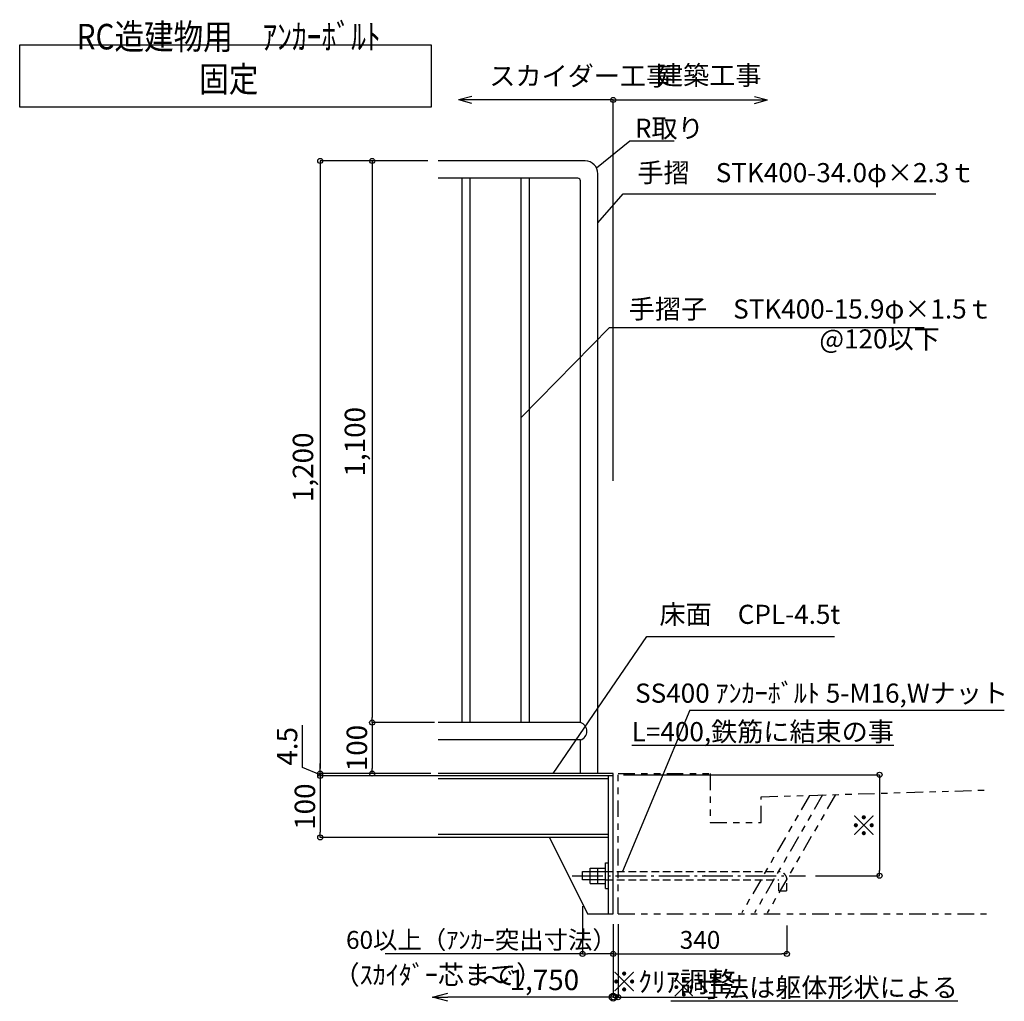
# Model space of a CAD drawing. Extents: x 342300 to 375076, y -5673 to 17325.
# Drawn here: x 359495 to 367213, y 2378 to 10069 of the extents above; entities that cross this region are included whole.
import ezdxf

# ---------------------------------------------------------------- set-up
doc = ezdxf.new("R2010")
doc.units = 0
doc.header["$LTSCALE"] = 400
doc.header["$MEASUREMENT"] = 0
for name, pattern in [('DASHDOT', [8.5, 6, -1, 0.5, -1]), ('DASHED', [0.75, 0.5, -0.25]), ('PHANTOM1', [9.5, 3.25, -1.25, 1.25, -1.25, 1.25, -1.25])]:
    doc.linetypes.add(name, pattern=pattern)
doc.layers.get('0').update_dxf_attribs({"linetype": 'CONTINUOUS'})
doc.layers.get('DEFPOINTS').update_dxf_attribs({"linetype": 'CONTINUOUS'})
for name, color, linetype in [('ルーバー', 1, 'CONTINUOUS'), ('寸法', 6, 'CONTINUOUS'), ('本体形状', 3, 'CONTINUOUS'), ('躯体形状', 2, 'CONTINUOUS')]:
    doc.layers.add(name, color=color, linetype=linetype)
doc.styles.add('1_20', font='romans.shx', dxfattribs={"width": 0.75, "bigfont": 'extfont2.shx'})
doc.styles.add('1_40', font='romans.shx', dxfattribs={"width": 0.75, "bigfont": 'extfont2.shx'})
doc.dimstyles.new('1_40', dxfattribs={"dimscale": 40, "dimtxt": 4, "dimasz": 1, "dimexe": 0, "dimexo": 2, "dimgap": 1, "dimtad": 1, "dimdsep": 46, "dimlunit": 6, "dimtxsty": '1_40', "dimblk1": 'ORIGIN', "dimblk2": 'ORIGIN', "dimsah": 1, "dimcen": 0, "dimclrd": 256, "dimclre": 256, "dimclrt": 256, "dimazin": 0, "dimtfac": 1, "dimtmove": 2, "dimatfit": 3, "dimldrblk": 'NONE', "dimfxl": 1, "dimtolj": 1, "dimtzin": 0, "dimarcsym": 0})
doc.dimstyles.new('1_40_10', dxfattribs={"dimscale": 40, "dimtxt": 4, "dimasz": 1, "dimexe": 0, "dimexo": 2, "dimgap": 1, "dimtad": 1, "dimlfac": 0.25, "dimdsep": 46, "dimlunit": 6, "dimtxsty": '1_40', "dimblk1": 'ORIGIN', "dimblk2": 'ORIGIN', "dimsah": 1, "dimcen": 0, "dimclrd": 256, "dimclre": 256, "dimclrt": 256, "dimazin": 0, "dimtfac": 1, "dimtmove": 2, "dimatfit": 3, "dimldrblk": 'NONE', "dimfxl": 1, "dimtolj": 1, "dimtzin": 0, "dimarcsym": 0})
doc.dimstyles.new('1_50', dxfattribs={"dimscale": 40, "dimtxt": 4, "dimasz": 1, "dimexe": 0, "dimexo": 2, "dimgap": 1, "dimtad": 1, "dimlfac": 1.25, "dimdsep": 46, "dimlunit": 6, "dimtxsty": '1_40', "dimblk1": 'ORIGIN', "dimblk2": 'ORIGIN', "dimsah": 1, "dimcen": 0, "dimclrd": 256, "dimclre": 256, "dimclrt": 256, "dimazin": 0, "dimtfac": 1, "dimtmove": 2, "dimatfit": 3, "dimldrblk": 'NONE', "dimfxl": 1, "dimtolj": 1, "dimtzin": 0, "dimarcsym": 0})

# ---------------------------------------------------------------- blocks, each defined once
blk = doc.blocks.new('_ORIGIN')
at = {"color": 0, "linetype": 'ByBlock'}
blk.add_line((0, 0), (-1, 0), dxfattribs=at)
blk.add_circle((0, 0), 0.5, dxfattribs=at)
blk = doc.blocks.new('*D74')
at = {"layer": 'DEFPOINTS', "color": 0, "linetype": 'Continuous', "transparency": 16777216}
for p in [(362774.6, 8961.9), (361850.7, 4161.9), (362774.6, 4161.9)]:
    blk.add_point(p, dxfattribs=at)
at = {"layer": '寸法', "linetype": 'Continuous', "lineweight": -2, "transparency": 16777216}
for p, q in [((362694.6, 8961.9), (361850.7, 8961.9)), ((361850.7, 8921.9), (361850.7, 4201.9)), ((362694.6, 4161.9), (361850.7, 4161.9))]:
    blk.add_line(p, q, dxfattribs=at)
at = {"layer": '寸法', "linetype": 'Continuous', "lineweight": -2, "transparency": 16777216, "xscale": 40, "yscale": 40, "zscale": 40}
for p, rotation in [((361850.7, 8961.9), 90), ((361850.7, 4161.9), 270)]:
    blk.add_blockref('_ORIGIN', p, dxfattribs=dict(at, rotation=rotation))
at = {"layer": '寸法', "linetype": 'Continuous', "transparency": 16777216, "insert": (361715.5, 6561.9), "char_height": 160, "attachment_point": 5, "rotation": 90, "style": '1_40'}
blk.add_mtext('\\A1;1,200', dxfattribs=at)
blk = doc.blocks.new('_NONE')
at = {"color": 0, "linetype": 'ByBlock'}
blk.add_circle((0, 0), 0.25, dxfattribs=at)
blk = doc.blocks.new('*D75')
at = {"layer": 'DEFPOINTS', "color": 0, "linetype": 'Continuous', "transparency": 16777216}
for p in [(362774.6, 8961.9), (362258.1, 4561.9), (362825.7, 4561.9)]:
    blk.add_point(p, dxfattribs=at)
at = {"layer": '寸法', "linetype": 'Continuous', "lineweight": -2, "transparency": 16777216}
for p, q in [((362694.6, 8961.9), (362258.1, 8961.9)), ((362258.1, 8921.9), (362258.1, 4601.9)), ((362745.7, 4561.9), (362258.1, 4561.9))]:
    blk.add_line(p, q, dxfattribs=at)
at = {"layer": '寸法', "linetype": 'Continuous', "lineweight": -2, "transparency": 16777216, "xscale": 40, "yscale": 40, "zscale": 40}
for p, rotation in [((362258.1, 8961.9), 90), ((362258.1, 4561.9), 270)]:
    blk.add_blockref('_ORIGIN', p, dxfattribs=dict(at, rotation=rotation))
at = {"layer": '寸法', "linetype": 'Continuous', "transparency": 16777216, "insert": (362122.8, 6761.9), "char_height": 160, "attachment_point": 5, "rotation": 90, "style": '1_40'}
blk.add_mtext('\\A1;1,100', dxfattribs=at)
blk = doc.blocks.new('*D76')
at = {"layer": 'DEFPOINTS', "color": 0, "linetype": 'Continuous', "transparency": 16777216}
for p in [(362825.4, 4561.9), (362258.1, 4161.9), (362797, 4161.9)]:
    blk.add_point(p, dxfattribs=at)
at = {"layer": '寸法', "linetype": 'Continuous', "lineweight": -2, "transparency": 16777216}
for p, q in [((362745.4, 4561.9), (362258.1, 4561.9)), ((362258.1, 4521.9), (362258.1, 4201.9)), ((362717, 4161.9), (362258.1, 4161.9))]:
    blk.add_line(p, q, dxfattribs=at)
at = {"layer": '寸法', "linetype": 'Continuous', "lineweight": -2, "transparency": 16777216, "xscale": 40, "yscale": 40, "zscale": 40}
for p, rotation in [((362258.1, 4561.9), 90), ((362258.1, 4161.9), 270)]:
    blk.add_blockref('_ORIGIN', p, dxfattribs=dict(at, rotation=rotation))
at = {"layer": '寸法', "linetype": 'Continuous', "transparency": 16777216, "insert": (362138.1, 4361.9), "char_height": 160, "attachment_point": 5, "rotation": 90, "style": '1_40'}
blk.add_mtext('\\A1;100', dxfattribs=at)
blk = doc.blocks.new('*D77')
at = {"layer": 'DEFPOINTS', "color": 0, "linetype": 'Continuous', "transparency": 16777216}
for p in [(364147, 4152.9), (365653.9, 3361.9), (366234.5, 3361.9)]:
    blk.add_point(p, dxfattribs=at)
at = {"layer": '寸法', "linetype": 'Continuous', "lineweight": -2, "transparency": 16777216}
for p, q in [((364227, 4152.9), (366234.5, 4152.9)), ((366234.5, 4112.9), (366234.5, 3401.9)), ((365733.9, 3361.9), (366234.5, 3361.9))]:
    blk.add_line(p, q, dxfattribs=at)
at = {"layer": '寸法', "linetype": 'Continuous', "lineweight": -2, "transparency": 16777216, "xscale": 40, "yscale": 40, "zscale": 40}
for p, rotation in [((366234.5, 4152.9), 90), ((366234.5, 3361.9), 270)]:
    blk.add_blockref('_ORIGIN', p, dxfattribs=dict(at, rotation=rotation))
at = {"layer": '寸法', "linetype": 'Continuous', "transparency": 16777216, "insert": (366114.5, 3757.4), "char_height": 160, "attachment_point": 5, "rotation": 90, "style": '1_40'}
blk.add_mtext('\\A1;※', dxfattribs=at)
blk = doc.blocks.new('_Small')
at = {"color": 0, "linetype": 'ByBlock', "lineweight": -2}
blk.add_circle((0, 0), 0.25, dxfattribs=at)
blk = doc.blocks.new('_Open30')
at = {"color": 0, "linetype": 'ByBlock', "lineweight": -2}
for p, q in [((-1, 0.268), (0, 0)), ((0, 0), (-1, -0.268)), ((0, 0), (-1, 0))]:
    blk.add_line(p, q, dxfattribs=at)
blk = doc.blocks.new('*D78')
at = {"layer": 'DEFPOINTS', "color": 0, "transparency": 16777216}
for p in [(364147, 3010), (362730, 2909.3), (362730, 2410)]:
    blk.add_point(p, dxfattribs=at)
at = {"layer": '寸法', "lineweight": -2, "transparency": 16777216}
for p, q in [((364147, 2930), (364147, 2410)), ((364147, 2410), (362850, 2410))]:
    blk.add_line(p, q, dxfattribs=at)
at = {"layer": '寸法', "lineweight": -2, "transparency": 16777216, "xscale": 120, "yscale": 120, "zscale": 120, "rotation": 180}
blk.add_blockref('_Open30', (362730, 2410), dxfattribs=at)
at = {"layer": '寸法', "lineweight": -2, "transparency": 16777216, "xscale": 120, "yscale": 120, "zscale": 120}
blk.add_blockref('_Small', (364147, 2410), dxfattribs=at)
at = {"layer": '寸法', "transparency": 16777216, "insert": (363498.5, 2545.2), "char_height": 120, "attachment_point": 5, "style": '1_40'}
blk.add_mtext('\\A1;{\\H1.33333x;～1,750}', dxfattribs=at)
blk = doc.blocks.new('*D79')
at = {"layer": 'DEFPOINTS', "color": 0, "linetype": 'Continuous', "transparency": 16777216}
for p in [(361850.7, 4143.9), (362774.6, 4161.9), (362774.6, 4143.9)]:
    blk.add_point(p, dxfattribs=at)
at = {"layer": '寸法', "linetype": 'Continuous', "lineweight": -2, "transparency": 16777216}
for p, q in [((361710.7, 4209.9), (361710.7, 4541.3)), ((361850.7, 4152.9), (361710.7, 4209.9)), ((361850.7, 4201.9), (361850.7, 4241.9)), ((362694.6, 4161.9), (361850.7, 4161.9)), ((361850.7, 4161.9), (361850.7, 4143.9)), ((361850.7, 4161.9), (361850.7, 4143.9)), ((362694.6, 4143.9), (361850.7, 4143.9)), ((361850.7, 4103.9), (361850.7, 4063.9))]:
    blk.add_line(p, q, dxfattribs=at)
at = {"layer": '寸法', "linetype": 'Continuous', "lineweight": -2, "transparency": 16777216, "xscale": 40, "yscale": 40, "zscale": 40}
for p, rotation in [((361850.7, 4161.9), 270), ((361850.7, 4143.9), 90)]:
    blk.add_blockref('_ORIGIN', p, dxfattribs=dict(at, rotation=rotation))
at = {"layer": '寸法', "linetype": 'Continuous', "transparency": 16777216, "insert": (361590.7, 4375.6), "char_height": 160, "attachment_point": 5, "rotation": 90, "style": '1_40'}
blk.add_mtext('\\A1;4.5', dxfattribs=at)
blk = doc.blocks.new('*D80')
at = {"layer": 'DEFPOINTS', "color": 0, "linetype": 'Continuous', "transparency": 16777216}
for p in [(362944.6, 4143.9), (361850.7, 3661.9), (362912.9, 3661.9)]:
    blk.add_point(p, dxfattribs=at)
at = {"layer": '寸法', "linetype": 'Continuous', "lineweight": -2, "transparency": 16777216}
for p, q in [((362864.6, 4143.9), (361850.7, 4143.9)), ((361850.7, 4103.9), (361850.7, 3701.9)), ((362832.9, 3661.9), (361850.7, 3661.9))]:
    blk.add_line(p, q, dxfattribs=at)
at = {"layer": '寸法', "linetype": 'Continuous', "lineweight": -2, "transparency": 16777216, "xscale": 40, "yscale": 40, "zscale": 40}
for p, rotation in [((361850.7, 4143.9), 90), ((361850.7, 3661.9), 270)]:
    blk.add_blockref('_ORIGIN', p, dxfattribs=dict(at, rotation=rotation))
at = {"layer": '寸法', "linetype": 'Continuous', "transparency": 16777216, "insert": (361730.7, 3902.9), "char_height": 160, "attachment_point": 5, "rotation": 90, "style": '1_40'}
blk.add_mtext('\\A1;100', dxfattribs=at)
blk = doc.blocks.new('*D81')
at = {"layer": 'DEFPOINTS', "color": 0, "linetype": 'Continuous', "transparency": 16777216}
for p in [(363907, 3202), (364147, 2870), (363907, 2748.9)]:
    blk.add_point(p, dxfattribs=at)
at = {"layer": '寸法', "linetype": 'Continuous', "lineweight": -2, "transparency": 16777216}
for p, q in [((363907, 3122), (363907, 2748.9)), ((364147, 2790), (364147, 2748.9)), ((363907, 2748.9), (362361, 2748.9)), ((364107, 2748.9), (363947, 2748.9))]:
    blk.add_line(p, q, dxfattribs=at)
at = {"layer": '寸法', "linetype": 'Continuous', "lineweight": -2, "transparency": 16777216, "xscale": 40, "yscale": 40, "zscale": 40, "rotation": 180}
blk.add_blockref('_ORIGIN', (363907, 2748.9), dxfattribs=at)
at = {"layer": '寸法', "linetype": 'Continuous', "lineweight": -2, "transparency": 16777216, "xscale": 40, "yscale": 40, "zscale": 40}
blk.add_blockref('_ORIGIN', (364147, 2748.9), dxfattribs=at)
at = {"layer": '寸法', "linetype": 'Continuous', "transparency": 16777216, "insert": (363114, 2858.9), "char_height": 140, "attachment_point": 5, "style": '1_40'}
blk.add_mtext('\\A1;60以上（ｱﾝｶｰ突出寸法）', dxfattribs=at)
blk = doc.blocks.new('*D82')
at = {"layer": 'DEFPOINTS', "color": 0, "linetype": 'Continuous', "transparency": 16777216}
for p in [(365509.1, 3051), (364147, 2870), (365509.1, 2748.9)]:
    blk.add_point(p, dxfattribs=at)
at = {"layer": '寸法', "linetype": 'Continuous', "lineweight": -2, "transparency": 16777216}
for p, q in [((365509.1, 2971), (365509.1, 2748.9)), ((364147, 2790), (364147, 2748.9)), ((364187, 2748.9), (365469.1, 2748.9))]:
    blk.add_line(p, q, dxfattribs=at)
at = {"layer": '寸法', "linetype": 'Continuous', "lineweight": -2, "transparency": 16777216, "xscale": 40, "yscale": 40, "zscale": 40, "rotation": 180}
blk.add_blockref('_ORIGIN', (364147, 2748.9), dxfattribs=at)
at = {"layer": '寸法', "linetype": 'Continuous', "lineweight": -2, "transparency": 16777216, "xscale": 40, "yscale": 40, "zscale": 40}
blk.add_blockref('_ORIGIN', (365509.1, 2748.9), dxfattribs=at)
at = {"layer": '寸法', "linetype": 'Continuous', "transparency": 16777216, "insert": (364828, 2858.9), "char_height": 160, "attachment_point": 5, "style": '1_40'}
blk.add_mtext('\\A1;{\\H0.875x;340}', dxfattribs=at)
blk = doc.blocks.new('*D83')
at = {"layer": 'DEFPOINTS', "color": 0, "linetype": 'Continuous', "transparency": 16777216}
for p in [(364147, 3061.9), (364187, 3061.9), (364147, 2410)]:
    blk.add_point(p, dxfattribs=at)
at = {"layer": '寸法', "linetype": 'Continuous', "lineweight": -2, "transparency": 16777216}
for p, q in [((364147, 2981.9), (364147, 2410)), ((364187, 2981.9), (364187, 2410)), ((364107, 2410), (364067, 2410)), ((364147, 2410), (364187, 2410)), ((364227, 2410), (364963, 2410))]:
    blk.add_line(p, q, dxfattribs=at)
at = {"layer": '寸法', "linetype": 'Continuous', "lineweight": -2, "transparency": 16777216, "xscale": 40, "yscale": 40, "zscale": 40}
blk.add_blockref('_ORIGIN', (364147, 2410), dxfattribs=at)
at = {"layer": '寸法', "linetype": 'Continuous', "lineweight": -2, "transparency": 16777216, "xscale": 40, "yscale": 40, "zscale": 40, "rotation": 180}
blk.add_blockref('_ORIGIN', (364187, 2410), dxfattribs=at)
at = {"layer": '寸法', "linetype": 'Continuous', "transparency": 16777216, "insert": (364615, 2530), "char_height": 160, "attachment_point": 5, "style": '1_40'}
blk.add_mtext('\\A1;※ｸﾘｱ調整', dxfattribs=at)

msp = doc.modelspace()

# ---------------------------------------------------------------- linework, layer by layer
at = {"layer": 'ルーバー', "linetype": 'DASHED', "ltscale": 0.1}
msp.add_point((364864.599, 3361.8751), dxfattribs=at)
at = {"layer": '寸法'}
for p, q in [((364146.9777, 9440.2875), (362934.999, 9440.2875)), ((363039.662, 9467.4761), (362938.1929, 9440.2875)), ((363039.662, 9413.099), (362938.1929, 9440.2875)), ((364146.9777, 9440.2875), (365355.7624, 9440.2875)), ((364146.9777, 6455.7657), (364146.9777, 9440.2875)), ((365254.2934, 9467.4761), (365355.7624, 9440.2875)), ((365254.2934, 9413.099), (365355.7624, 9440.2875)), ((364026.9777, 8476.2287), (364225.3341, 8703.61)), ((364225.3341, 8703.61), (366675.1115, 8703.61)), ((363426.9777, 6953.0517), (364117.2946, 7657.4628)), ((364117.2946, 7657.4628), (366584.8967, 7657.4628)), ((363676.475, 4161.8751), (364411.4935, 5237.1962)), ((364411.4935, 5237.1962), (365882.0686, 5237.1962)), ((364748.1163, 4659.078), (367212.9559, 4659.078))]:
    msp.add_line(p, q, dxfattribs=at)
at = {"layer": '寸法', "linetype": 'Continuous'}
msp.add_line((364748.1163, 4659.078), (364220.1127, 3393.8751), dxfattribs=at)
msp.add_lwpolyline([(359494.9964, 9871.7629), (362719.1634, 9871.7629), (362719.1634, 9382.4131), (359494.9964, 9382.4131)], close=True, dxfattribs=at)
at = {"layer": '寸法'}
msp.add_lwpolyline([(364016.0838, 8907.2634), (364277.4307, 9118.5588), (364624.1304, 9118.5588)], dxfattribs=at)
msp.add_circle((364146.9777, 9440.2875), 20, dxfattribs=at)
at = {"layer": '本体形状'}
for p, q in [((363926.9777, 8961.8751), (362774.604, 8961.8751)), ((363870.9777, 8825.8751), (362774.604, 8825.8751)), ((362962.9777, 4561.8751), (362962.9777, 8825.8751)), ((363026.9777, 4561.8751), (363026.9777, 8825.8751)), ((363426.9777, 4561.8751), (363426.9777, 8825.8751)), ((363490.9777, 4561.8751), (363490.9777, 8825.8751)), ((363890.9777, 4561.8751), (363890.9777, 8805.8751)), ((364026.9777, 4161.8751), (364026.9777, 8861.8751)), ((363890.9777, 4561.8751), (362774.604, 4561.8751)), ((363890.9777, 4425.8751), (362774.604, 4425.8751)), ((364146.9777, 4161.8751), (362774.604, 4161.8751)), ((364146.9777, 4143.8751), (362774.604, 4143.8751)), ((364110.9777, 4119.8751), (362774.604, 4119.8751)), ((364110.9777, 3061.8751), (364110.9777, 4143.8751)), ((364146.9777, 4143.8751), (364146.9777, 4161.8751)), ((364110.9777, 3685.8751), (362774.604, 3685.8751)), ((364110.9777, 3661.8751), (362774.604, 3661.8751)), ((363646.9777, 3661.8751), (363946.9777, 3061.8751)), ((363966.9777, 3421.8751), (364086.9777, 3421.8751)), ((363966.9777, 3301.8751), (363966.9777, 3421.8751)), ((364026.9777, 3301.8751), (364026.9777, 3421.8751)), ((364086.9777, 3261.8751), (364086.9777, 3461.8751)), ((364086.9777, 3461.8751), (364110.9777, 3461.8751)), ((363906.9777, 3393.8751), (364086.9777, 3393.8751)), ((363906.9777, 3329.8751), (363906.9777, 3393.8751)), ((364086.9777, 3329.8751), (363906.9777, 3329.8751)), ((363966.9777, 3301.8751), (364086.9777, 3301.8751)), ((364086.9777, 3261.8751), (364110.9777, 3261.8751)), ((363946.9777, 3061.8751), (364146.9777, 3061.8751))]:
    msp.add_line(p, q, dxfattribs=at)
at = {"layer": '本体形状', "linetype": 'DASHED', "ltscale": 150}
msp.add_line((363890.9777, 4161.8751), (363890.9777, 4425.8751), dxfattribs=at)
at = {"layer": '本体形状', "linetype": 'Continuous', "ltscale": 0.2}
msp.add_line((364146.9777, 3061.8751), (364146.9777, 4161.8751), dxfattribs=at)
at = {"layer": '本体形状', "linetype": 'DASHDOT', "ltscale": 0.1}
msp.add_line((363825.4529, 3361.8751), (365653.9076, 3361.8751), dxfattribs=at)
at = {"layer": '本体形状', "color": 3, "linetype": 'DASHED', "ltscale": 0.3}
for p, q in [((364086.9777, 3393.8751), (365445.0728, 3393.8751)), ((364086.9777, 3329.8751), (365445.0728, 3329.8751)), ((365445.0728, 3242.8828), (365445.0728, 3329.8751)), ((365509.0728, 3242.8828), (365509.0728, 3329.8751)), ((365445.0728, 3242.8828), (365509.0728, 3242.8828))]:
    msp.add_line(p, q, dxfattribs=at)
at = {"layer": '本体形状'}
for centre, radius, start, end in [((363926.9777, 8861.8751), 100, 0, 90), ((363870.9777, 8805.8751), 20, 0, 90), ((363870.4696, 4493.8751), 71.0252, 286.78273269, 73.21726731)]:
    msp.add_arc(centre, radius, start, end, dxfattribs=at)
at = {"layer": '本体形状', "color": 3, "linetype": 'DASHED', "ltscale": 0.3}
msp.add_arc((365445.0728, 3329.8751), 64, 0, 90, dxfattribs=at)
at = {"layer": '躯体形状', "linetype": 'PHANTOM1', "ltscale": 0.1}
for p, q in [((364186.9777, 3061.8751), (364186.9777, 4161.8751)), ((364186.9777, 4161.8751), (364906.9777, 4161.8751)), ((364906.9777, 4161.8751), (364906.9777, 3779.8751)), ((365306.9777, 3979.8751), (367073.129, 4032.8596)), ((365686.7375, 3991.2679), (365155.3484, 3070.8751)), ((365788.5001, 3994.3208), (365255.3484, 3070.8751)), ((365306.9777, 3779.8751), (365306.9777, 3979.8751)), ((365890.2626, 3997.3736), (365355.3484, 3070.8751)), ((364906.9777, 3779.8751), (365306.9777, 3779.8751)), ((364186.9777, 3061.8751), (367073.129, 3061.8751))]:
    msp.add_line(p, q, dxfattribs=at)

# ---------------------------------------------------------------- texts
at = {"layer": '寸法', "insert": (361133.6442, 9502.6175), "char_height": 200, "width": 1.5, "attachment_point": 8, "style": '1_20'}
msp.add_mtext('{\\fMS PGothic|b0|i0|c128|p50;\\W0.85;\\T0.95;RC造建物用\u3000ｱﾝｶｰﾎﾞﾙﾄ 固定}', dxfattribs=at)
at = {"layer": '寸法', "linetype": 'Continuous', "char_height": 150, "style": '1_20'}
for s, insert, attachment_point in [('スカイダー工事', (363176.3101, 9609.1267), 4), ('建築工事', (364490.6254, 9613.8029), 4), ('\\A1;R取り', (364317.4307, 9218.5588), 4), ('手摺\u3000STK400-34.0φ×2.3ｔ', (364337.1332, 8850.909), 4), ('手摺子\u3000STK400-15.9φ×1.5ｔ', (364268.9495, 7782.7644), 4), ('@120以下', (365763.2425, 7548.144), 4), ('床面\u3000CPL-4.5t', (364509.728, 5390.3466), 4), ('SS400 ｱﾝｶｰﾎﾞﾙﾄ 5-M16,Wナット', (367242.1164, 4772.8499), 6), ('{\\LL=400,鉄筋に結束の事}', (366347.3608, 4490.4572), 6), ('（ｽｶｲﾀﾞｰ芯まで）', (361955.0944, 2565.9537), 4), ('{\\L※寸法は躯体形状による}', (366849.517, 2486.0654), 6)]:
    msp.add_mtext(s, dxfattribs=dict(at, insert=insert, attachment_point=attachment_point))

# ---------------------------------------------------------------- dimensions: what is measured, and where the dimension line sits
at = {"layer": '寸法', "linetype": 'Continuous'}
for base, p1, p2, picture, middle in [((361850.7257, 4161.8751), (362774.604, 8961.8751), (362774.604, 4161.8751), '*D74', (361715.4876, 6561.8751)), ((362258.0853, 4561.8751), (362774.604, 8961.8751), (362825.661, 4561.8751), '*D75', (362122.8472, 6761.8751)), ((362258.0853, 4161.8751), (362825.4463, 4561.8751), (362797.0201, 4161.8751), '*D76', (362138.0853, 4361.8751))]:
    dim = msp.add_linear_dim(base=base, p1=p1, p2=p2, angle=90, dimstyle='1_40_10', dxfattribs=at)
    dim.commit()
    dim.dimension.update_dxf_attribs({"geometry": picture, "text_midpoint": middle})
dim = msp.add_linear_dim(base=(361850.7257, 4143.8751), p1=(362774.604, 4161.8751), p2=(362774.604, 4143.8751), angle=90, dimstyle='1_40_10', override={"dimtmove": 1}, dxfattribs=at)
dim.commit()
dim.dimension.update_dxf_attribs({"geometry": '*D79', "text_midpoint": (361710.7257, 4249.9136), "dimtype": 160})
for base, p1, p2, text, picture, middle in [((366234.5369, 3361.8751), (364146.9777, 4152.8751), (365653.9076, 3361.8751), '※', '*D77', (366114.5369, 3757.3751)), ((361850.7257, 3661.8751), (362944.5899, 4143.8751), (362912.9479, 3661.8751), '100', '*D80', (361730.7257, 3902.8751))]:
    dim = msp.add_linear_dim(base=base, p1=p1, p2=p2, angle=90, text=text, dimstyle='1_40_10', dxfattribs=at)
    dim.commit()
    dim.dimension.update_dxf_attribs({"geometry": picture, "text_midpoint": middle})
for base, p1, p2, text, dimstyle, override, picture, middle in [((363906.9777, 2748.8994), (364146.9777, 2869.9591), (363906.9777, 3201.9591), '60以上（ｱﾝｶｰ突出寸法）', '1_40_10', {"dimtxt": 3.5, "dimtmove": 0}, '*D81', (363113.9777, 2748.8994)), ((364146.9777, 2409.9581), (364186.9777, 3061.8751), (364146.9777, 3061.8751), '※ｸﾘｱ調整', '1_50', {"dimtmove": 0}, '*D83', (364614.9777, 2409.9581))]:
    dim = msp.add_linear_dim(base=base, p1=p1, p2=p2, text=text, dimstyle=dimstyle, override=override, dxfattribs=at)
    dim.commit()
    dim.dimension.update_dxf_attribs({"geometry": picture, "text_midpoint": middle, "dimtype": 160})
at = {"layer": '寸法'}
dim = msp.add_linear_dim(base=(362730.0496, 2409.9581), p1=(364146.9777, 3010.0441), p2=(362730.0496, 2909.3275), text='{\\H1.33333x;～1,750}', dimstyle='1_40', override={"dimtxt": 3, "dimasz": 3, "dimgap": 1, "dimlfac": 0.5, "dimblk1": 'Small', "dimblk2": 'Open30', "dimse1": 0, "dimse2": 1}, dxfattribs=at)
dim.commit()
dim.dimension.update_dxf_attribs({"geometry": '*D78', "text_midpoint": (363498.5136, 2545.1959)})
at = {"layer": '寸法', "linetype": 'Continuous'}
dim = msp.add_linear_dim(base=(365509.0728, 2748.8994), p1=(364146.9777, 2869.9591), p2=(365509.0728, 3050.9668), text='{\\H0.875x;340}', dimstyle='1_40_10', dxfattribs=at)
dim.commit()
dim.dimension.update_dxf_attribs({"geometry": '*D82', "text_midpoint": (364828.0252, 2858.8994)})

doc.saveas('drawing.dxf')
